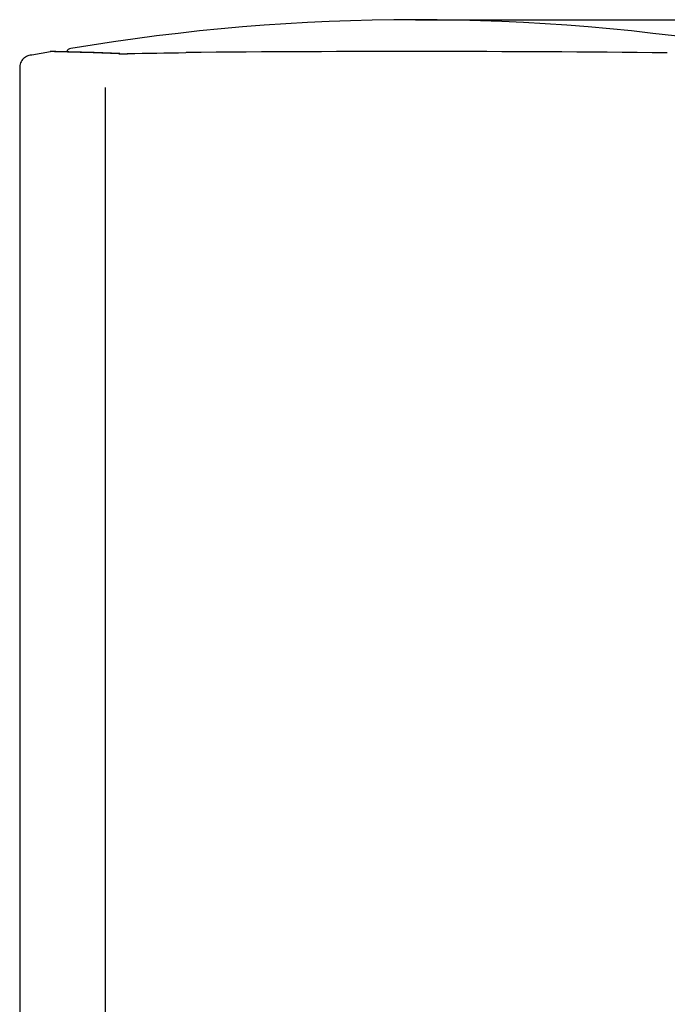
# Model space of a CAD drawing. Units: millimetres. Extents: x 7 to 203, y 5 to 291.
# Drawn here: x 68 to 82, y 184 to 204 of the extents above; entities that cross this region are included whole.
import ezdxf
from ezdxf.enums import TextEntityAlignment as Align

# ---------------------------------------------------------------- set-up
doc = ezdxf.new("R2010")
doc.units = ezdxf.units.MM
doc.layers.add('Layer1', color=7, linetype='Continuous')
doc.layers.add('Layer3', color=7, linetype='Continuous')
doc.styles.add('SEACAD_Arial', font='arial.ttf')
doc.dimstyles.new('TPI_1_2', dxfattribs={"dimtxt": 6, "dimasz": 6, "dimexe": 3, "dimexo": 0, "dimgap": 1.5, "dimtad": 0, "dimtih": 1, "dimtoh": 1, "dimdec": 0, "dimlfac": 2, "dimtxsty": 'SEACAD_Arial', "dimblk1": '_SE_FILLED', "dimblk2": '_SE_FILLED', "dimsah": 1, "dimcen": 3, "dimadec": 0, "dimazin": 0, "dimtfac": 0.7, "dimtdec": 3, "dimtofl": 0, "dimtmove": 0, "dimatfit": 3, "dimfxl": 1, "dimtolj": 1, "dimarcsym": 0})

# ---------------------------------------------------------------- blocks, each defined once
blk = doc.blocks.new('DMBLK4')
at = {"layer": 'Layer3', "linetype": 'Continuous'}
for points in [[(112.923, 198.129), (111.923, 204.129), (110.923, 198.129)], [(112.923, 101.794), (110.923, 101.794), (111.923, 95.794)]]:
    blk.add_hatch(color=7, dxfattribs=at).paths.add_polyline_path(points)
at = {"layer": 'Layer3', "color": 7, "linetype": 'Continuous'}
for p, q in [((76.571, 204.129), (114.923, 204.129)), ((111.923, 204.129), (111.923, 155.061)), ((111.923, 144.861), (111.923, 95.794)), ((76.571, 95.794), (114.923, 95.794))]:
    blk.add_line(p, q, dxfattribs=at)
at = {"layer": 'Layer3', "color": 7, "linetype": 'Continuous', "style": 'SEACAD_Arial'}
blk.add_text('217', height=6, dxfattribs=at).set_placement((104.879, 152.961), align=Align.TOP_LEFT)
blk = doc.blocks.new('_SE_FILLED')
at = {"color": 0}
blk.add_line((0, 0), (-1, 0), dxfattribs=at)
blk.add_solid([(0, 0), (-1, -0.1665), (-1, 0.1665), (0, 0)], dxfattribs=at)

msp = doc.modelspace()

# ---------------------------------------------------------------- linework, layer by layer
at = {"layer": 'Layer1', "color": 7, "linetype": 'Continuous'}
for p, q in [((68.963, 203.46), (68.573, 203.392)), ((70.575, 203.419), (70.561, 203.419)), ((68.321, 203.095), (68.321, 172.799)), ((70.111, 172.799), (70.111, 202.715))]:
    msp.add_line(p, q, dxfattribs=at)
for centre, radius, start, end in [((76.571, 160.969), 43.16, 80.4154, 99.5842), ((67.527, 135.093), 68.386, 87.60101, 88.79979), ((68.985, 203.316), 0.15, 88.8976, 98.5723), ((68.005, 148.267), 55.207, 87.5037, 88.9794), ((69.396, 203.428), 0.1, 96.0541, 162.2528), ((70.48, 205.957), 2.54, 267.9718, 272.0281), ((70.486, 205.597), 2.179, 267.9626, 271.6019), ((76.571, -179.254), 382.719, 90.71661, 90.89855), ((76.528, -287.601), 491.067, 89.3829, 90.55261)]:
    msp.add_arc(centre, radius, start, end, dxfattribs=at)
msp.add_ellipse((70.4, 203.269), major_axis=(-0.008, -0.15), ratio=0.89416, start_param=3.136551, end_param=3.27661, dxfattribs=at)
msp.add_open_spline([(68.567, 203.393), (68.529, 203.385), (68.48, 203.375), (68.417, 203.337), (68.377, 203.299), (68.348, 203.253), (68.323, 203.184), (68.322, 203.134), (68.321, 203.095)], degree=3, knots=[0, 0, 0, 0, 0.247614, 0.373264, 0.499833, 0.626444, 0.752197, 1, 1, 1, 1], dxfattribs=at)

# ---------------------------------------------------------------- dimensions: what is measured, and where the dimension line sits
at = {"layer": 'Layer3', "color": 7, "linetype": 'Continuous'}
dim = msp.add_linear_dim(base=(111.923, 204.129), p1=(76.571, 204.129), p2=(76.571, 95.794), angle=270.0001, text='\\A1;<>', dimstyle='TPI_1_2', dxfattribs=at)
dim.commit()
dim.dimension.update_dxf_attribs({"geometry": 'DMBLK4', "text_midpoint": (111.923, 149.961), "dimtype": 161})

doc.saveas('drawing.dxf')
